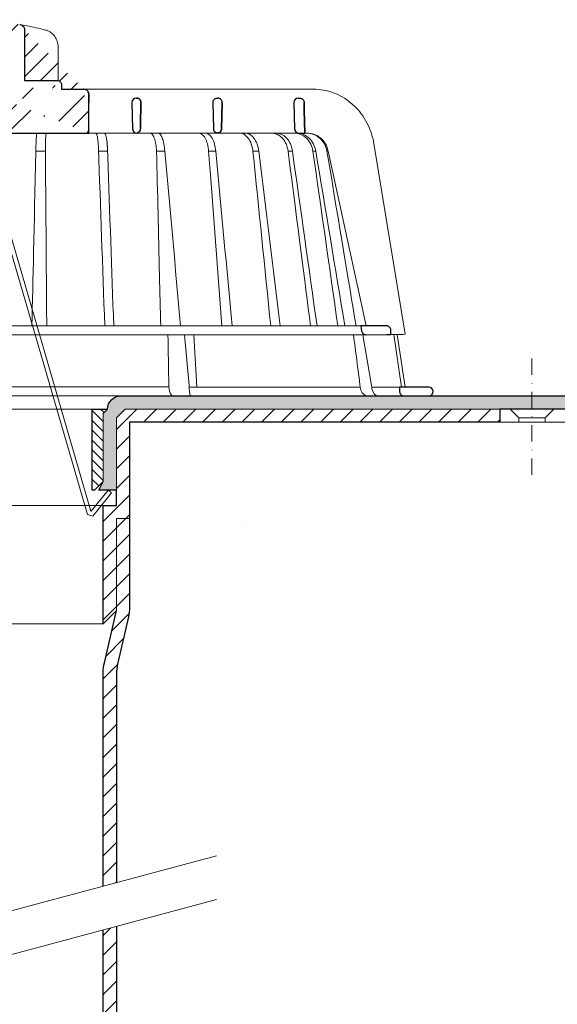
# Model space of a CAD drawing. Units: millimetres. Extents: x -4615 to 6703, y 5802 to 22714.
# Drawn here: x 1259 to 1382, y 11327 to 11552 of the extents above; entities that cross this region are included whole.
import ezdxf

# ---------------------------------------------------------------- set-up
doc = ezdxf.new("R2010")
doc.units = ezdxf.units.MM
doc.linetypes.add('DASHDOT2', pattern=[0.5, 0.25, -0.125, 0, -0.125])
for name, color, linetype, lineweight in [('TOPWET_KOŠ', 241, 'Continuous', 13), ('TOPWET_TENKOU', 142, 'Continuous', 13), ('TOPWET_TLUSTOU', 142, 'Continuous', 30)]:
    doc.layers.add(name, color=color, linetype=linetype, lineweight=lineweight)

# ---------------------------------------------------------------- blocks, each defined once
blk = doc.blocks.new('*U723')
at = {"layer": 'TOPWET_KOŠ', "ltscale": 40}
h = blk.add_hatch(dxfattribs=at)
h.set_pattern_fill('LINE', color=256, angle=45)
h.set_pattern_definition([(45, (-5340.06, -18257.1884), (-2.24506403, 2.24506403), [])])
edge = h.paths.add_edge_path()
edge.add_spline(control_points=[(-16.6, 83.7), (-16.6, 79.8), (-16.6, 75.9), (-16.6, 72), (-19.08, 72), (-21.55, 72), (-24.03, 72), (-24.16, 72), (-24.29, 71.97), (-24.53, 71.87), (-24.64, 71.8), (-24.83, 71.62), (-24.9, 71.51), (-25, 71.26), (-25.03, 71.13), (-25.03, 71)], knot_values=[0, 0, 0, 0, 1, 1, 1, 2, 2, 2, 2.039332, 2.039332, 2.077878, 2.077878, 2.117972, 2.117972, 2.157583, 2.157583, 2.157583, 2.157583], weights=[1, 1, 1, 1, 1, 1, 1, 1, 1, 1, 1, 1, 1, 1, 1, 1], degree=3, periodic=0)
edge.add_spline(control_points=[(16.55, 83.7), (16.55, 79.8), (16.55, 75.9), (16.55, 72), (19.02, 72), (21.5, 72), (23.97, 72), (24.1, 72), (24.23, 71.97), (24.47, 71.87), (24.58, 71.8), (24.77, 71.62), (24.84, 71.51), (24.95, 71.26), (24.97, 71.13), (24.97, 71)], knot_values=[0, 0, 0, 0, 1, 1, 1, 2, 2, 2, 2.039332, 2.039332, 2.077878, 2.077878, 2.117972, 2.117972, 2.157583, 2.157583, 2.157583, 2.157583], weights=[1, 1, 1, 1, 1, 1, 1, 1, 1, 1, 1, 1, 1, 1, 1, 1], degree=3, periodic=0)
edge.add_line((-12.54, 67), (13.55, 67))
edge.add_spline(control_points=[(31.2, 60), (31.2, 64.53), (31.2, 69.06)], knot_values=[3.56207, 3.56207, 3.56207, 4.56207, 4.56207, 4.56207], weights=[1, 1, 1], degree=2, periodic=0)
edge.add_line((13.59, 60), (31.2, 60))
edge.add_line((13.59, 60), (13.55, 67))
edge.add_line((24.97, 71), (24.97, 70))
edge.add_line((24.97, 70), (29.99, 70))
edge.add_spline(control_points=[(31.2, 69.06), (31.19, 69.16), (31.17, 69.26), (31.09, 69.46), (31.02, 69.56), (30.83, 69.75), (30.7, 69.83), (30.38, 69.96), (30.19, 70), (30.01, 70)], knot_values=[-0.1766, -0.1766, -0.1766, -0.1766, -0.142873, -0.142873, -0.104592, -0.104592, -0.056385, -0.056385, -0.000221, -0.000221, -0.000221, -0.000221], degree=3, periodic=0)
edge.add_spline(control_points=[(15.43, 84.77), (15.58, 84.75), (15.74, 84.7), (16.03, 84.55), (16.16, 84.46), (16.36, 84.24), (16.43, 84.13), (16.52, 83.91), (16.55, 83.81), (16.55, 83.7)], knot_values=[-0.167126, -0.167126, -0.167126, -0.167126, -0.119871, -0.119871, -0.071064, -0.071064, -0.032447, -0.032447, 0, 0, 0, 0], degree=3, periodic=0)
edge.add_arc((-0.03, -12), 98, 80.9263, 86.7827)
edge.add_line((-5.53, 85.84), (5.47, 85.84))
edge.add_arc((-0.03, -12), 98, 93.2173, 99.0737)
edge.add_spline(control_points=[(-15.48, 84.77), (-15.64, 84.75), (-15.79, 84.7), (-16.08, 84.55), (-16.22, 84.46), (-16.42, 84.24), (-16.49, 84.13), (-16.58, 83.91), (-16.6, 83.81), (-16.6, 83.7)], knot_values=[-0.167126, -0.167126, -0.167126, -0.167126, -0.119871, -0.119871, -0.071064, -0.071064, -0.032447, -0.032447, 0, 0, 0, 0], degree=3, periodic=0)
edge.add_line((-12.58, 60), (-12.54, 67))
edge.add_line((-31.2, 60), (-12.58, 60))
edge.add_spline(control_points=[(-31.25, 69.06), (-31.23, 64.53), (-31.2, 60)], knot_values=[1.56207, 1.56207, 1.56207, 2.56207, 2.56207, 2.56207], weights=[1, 1, 1], degree=2, periodic=0)
edge.add_line((-30.06, 70), (-25.03, 70))
edge.add_line((-25.03, 70), (-25.03, 71))
edge.add_spline(control_points=[(-30.06, 70), (-31.24, 70), (-31.25, 69.06)], knot_values=[0, 0, 0, 1.56207, 1.56207, 1.56207], weights=[1, 0.710185, 1], degree=2, periodic=0)
at = {"layer": 'TOPWET_KOŠ'}
for p, q in [((24.19, 71.97), (24.19, 79.62)), ((29.99, 70), (82.5, 70)), ((22.25, 60), (22.25, 60)), ((22.25, 60), (22.25, 60)), ((80.97, 60), (31.2, 60)), ((40.27, 60.01), (40.27, 60.01)), ((40.27, 60.01), (40.27, 60.01)), ((79.15, 60), (79.14, 60)), ((80.97, 60), (81.04, 60)), ((81.04, 60), (80.97, 60)), ((96.28, 57.59), (103.42, 14.06)), ((33.44, 55.86), (35.49, 55.86)), ((46.67, 55.86), (46.67, 55.86)), ((46.67, 55.86), (46.67, 55.86)), ((48.55, 55.86), (48.55, 55.86)), ((48.55, 55.86), (48.55, 55.86)), ((60.19, 55.86), (60.19, 55.86)), ((60.19, 55.86), (60.19, 55.86)), ((68.67, 55.86), (68.67, 55.86)), ((70, 55.86), (70, 55.86)), ((77.69, 55.86), (76.68, 55.86)), ((77.69, 55.86), (77.69, 55.86)), ((77.69, 55.86), (77.69, 55.86)), ((77.69, 55.86), (77.69, 55.86)), ((82.37, 55.86), (82.37, 55.86)), ((82.37, 55.86), (82.37, 55.86)), ((83.01, 55.86), (83.01, 55.86)), ((83.01, 55.86), (83.01, 55.86)), ((85.81, 55.86), (85.56, 55.86)), ((94.53, 15.99), (85.81, 55.86)), ((85.81, 55.86), (85.81, 55.86)), ((88.5, 40.17), (88.5, 40.18)), ((89.17, 36.25), (89.17, 36.25)), ((89.17, 36.25), (89.17, 36.25)), ((51.81, 28.33), (51.81, 28.33)), ((73.38, 28.07), (73.38, 28.07)), ((-93.33, 15.97), (93.28, 15.97)), ((94.47, 13.98), (-94.53, 13.98)), ((53.05, 13.98), (54.11, 2.36)), ((55.87, 2.03), (55.17, 13.98)), ((93.75, 13.98), (95.73, 2.36)), ((102.55, 2.03), (100.8, 14.05)), ((101.57, 14.05), (103.38, 2.02)), ((54.14, 2.05), (54.11, 2.36)), ((95.73, 2.36), (95.78, 2.05)), ((95.78, 2.05), (95.73, 2.36)), ((103.15, 0), (-103.15, 0)), ((17.71, 2.03), (17.71, 2.03)), ((17.71, 2.03), (17.71, 2.03)), ((49.52, 1.65), (49.48, 2.06)), ((50.63, 0), (50.44, 0)), ((54.42, 2.03), (54.14, 2.05)), ((54.14, 2.05), (54.14, 1.65)), ((54.4, 0), (54.55, 0)), ((54.55, 0), (54.4, 0)), ((54.42, 2.03), (54.42, 2.03)), ((54.42, 2.03), (54.42, 2.03)), ((78.23, 2.03), (78.23, 2.03)), ((78.23, 2.03), (78.23, 2.03)), ((95.78, 2.05), (95.83, 1.65)), ((97.24, 2.03), (97.24, 2.03)), ((97.25, 2.03), (97.24, 2.03)), ((66.33, -29.1), (66.33, -29.1))]:
    blk.add_line(p, q, dxfattribs=at)
at = {"layer": 'TOPWET_KOŠ', "lineweight": 30}
for p, q in [((28.16, 69.99), (28.16, 69.99)), ((28.16, 69.99), (28.16, 69.99)), ((30.02, 70), (30.06, 70)), ((42, 67.97), (42.23, 67.97)), ((60.5, 67.97), (60.73, 67.97)), ((79, 67.97), (79.38, 67.97)), ((41, 66.94), (41.15, 60.97)), ((59.5, 66.94), (59.65, 60.97)), ((61.65, 66.94), (61.51, 60.97)), ((61.51, 60.97), (61.65, 66.94)), ((78, 66.94), (78.15, 60.97)), ((79.15, 60), (80.5, 60)), ((99.15, 16.02), (93.28, 15.97)), ((93.28, 15.97), (93.48, 14.81)), ((94.47, 13.98), (99.2, 14.02)), ((99.2, 14.02), (100.17, 14.03)), ((100.17, 14.03), (100.16, 15.02)), ((108.79, 1.98), (102.13, 2.03)), ((102.13, 2.03), (102.16, 0.97)), ((103.15, 0), (108.35, 0)), ((108.35, 0), (108.8, 0))]:
    blk.add_line(p, q, dxfattribs=at)
at = {"layer": 'TOPWET_KOŠ', "lineweight": 30, "ltscale": 40}
blk.add_line((13.59, 60), (31.2, 60), dxfattribs=at)
at = {"layer": 'TOPWET_KOŠ', "ltscale": 40}
for p, q in [((19.11, 55.86), (21.29, 55.86)), ((-12.85, 2.05), (49.48, 2.06)), ((102.1, 2.03), (95.78, 2.03))]:
    blk.add_line(p, q, dxfattribs=at)
at = {"layer": 'TOPWET_KOŠ', "lineweight": 30}
blk.add_lwpolyline([(24.97, 71), (24.97, 70), (29.99, 70)], dxfattribs=at)
at = {"layer": 'TOPWET_KOŠ', "ltscale": 40}
blk.add_lwpolyline([(0.5, 67), (4.5, 67), (31.7, -26.27), (31.78, -26.29), (35.59, -21.5), (36.37, -22.12), (32.16, -27.42), (30.9, -27.09), (3.75, 66), (0.5, 66), (-2.74, 66), (-29.89, -27.09), (-31.15, -27.42), (-35.36, -22.12), (-34.58, -21.5), (-30.77, -26.29), (-30.69, -26.27), (-3.49, 67)], close=True, dxfattribs=at)
at = {"layer": 'TOPWET_KOŠ', "lineweight": 30}
for centre, start, end in [((42, 66.97), 90, 180), ((60.5, 66.97), 150.7785, 180), ((79, 66.97), 90, 180), ((42, 66.97), 180, 181.4), ((42.15, 61), 181.4, 270), ((60.65, 61), 181.4, 208.0061), ((79.15, 61), 181.4, 270), ((99.16, 15.02), 0.0133, 90.5), ((108.78, 0.98), 360, 89.5)]:
    blk.add_arc(centre, 1, start, end, dxfattribs=at)
at = {"layer": 'TOPWET_KOŠ', "extrusion": (0, 0, -1)}
blk.add_ellipse((21.09, 82.55), major_axis=(0.247, 0.971), ratio=0.510087, start_param=6.283177, end_param=6.283203, dxfattribs=at)
at = {"layer": 'TOPWET_KOŠ', "lineweight": 30}
for centre, major_axis, ratio, start_param, end_param in [((42.29, 66.97), (0.005, -0.97), 0.836333, 1.541793, 1.566996), ((42.23, 66.97), (-0.01, 1), 0.864031, 4.680101, 4.704495), ((60.64, 61), (-0.593, 0.803), 0.997279, 1.422839, 2.469526)]:
    blk.add_ellipse(centre, major_axis=major_axis, ratio=ratio, start_param=start_param, end_param=end_param, dxfattribs=at)
at = {"layer": 'TOPWET_KOŠ'}
for centre, major_axis, ratio, start_param, end_param in [((-0.02, 60), (60.63, 0), 0.00001, 1.194973, 1.195127), ((-0.03, 60), (80.99, 0), 0.00001, 6.059682, 6.164516), ((-0.08, 55.86), (86.35, 0), 0.00001, 0.972694, 0.998711), ((-0.03, 55.86), (-86.27, 0), 0.00001, 2.317365, 2.343407), ((-0.03, 55.86), (-86.27, 0), 0.00001, 2.491897, 2.51794), ((-0.03, 55.86), (86.27, 0), 0.00001, 5.98256, 6.008596), ((50.41, 2), (-0.04, 2), 0.456198, 1.735614, 3.131875), ((54.44, 2), (-0.03, -2), 0.144956, 4.889422, 6.285682), ((-0.03, 2.03), (-102.16, 0), 0.00001, 3.563398, 4.150246), ((95.05, 2), (0.14, -2), 0.930455, 4.820881, 6.217142), ((97.32, 2), (0.04, 2), 0.755511, 1.762064, 3.158324), ((0.14, 2.03), (101.98, 0), 0.00001, 6.26082, 6.260825)]:
    blk.add_ellipse(centre, major_axis=major_axis, ratio=ratio, start_param=start_param, end_param=end_param, dxfattribs=at)
at = {"layer": 'TOPWET_KOŠ', "lineweight": 30}
for points, knots in [([(15.43, 84.77), (15.58, 84.75), (15.74, 84.7), (16.03, 84.55), (16.16, 84.46), (16.36, 84.24), (16.43, 84.13), (16.52, 83.91), (16.55, 83.81), (16.55, 83.7)], [-0.1671257, -0.1671257, -0.1671257, -0.1671257, -0.1198712, -0.1198712, -0.0710638, -0.0710638, -0.0324467, -0.0324467, 0, 0, 0, 0]), ([(16.55, 83.7), (16.55, 79.8), (16.55, 75.9), (16.55, 72), (19.02, 72), (21.5, 72), (23.97, 72), (24.1, 72), (24.23, 71.97), (24.47, 71.87), (24.58, 71.8), (24.77, 71.62), (24.84, 71.51), (24.95, 71.26), (24.97, 71.13), (24.97, 71)], [0, 0, 0, 0, 1, 1, 1, 2, 2, 2, 2.039332, 2.039332, 2.077878, 2.077878, 2.117972, 2.117972, 2.157583, 2.157583, 2.157583, 2.157583]), ([(31.2, 69.06), (31.19, 69.16), (31.17, 69.26), (31.09, 69.46), (31.02, 69.56), (30.83, 69.75), (30.7, 69.83), (30.38, 69.96), (30.19, 70), (30.01, 70)], [-0.1765997, -0.1765997, -0.1765997, -0.1765997, -0.1428733, -0.1428733, -0.1045916, -0.1045916, -0.0563847, -0.0563847, -0.0002206, -0.0002206, -0.0002206, -0.0002206]), ([(30.02, 70), (30.02, 70), (30.01, 70), (30.01, 70), (30.01, 70), (30.01, 70), (30.01, 70)], [-386.15378274, -386.15378274, -386.15378274, -386.15378274, -386.13582338, -386.13582338, -386.13582338, -386.13510045, -386.13510045, -386.13510045, -386.13510045]), ([(42.23, 67.97), (42.34, 67.97), (42.44, 67.95), (42.55, 67.9), (42.63, 67.87), (42.71, 67.81), (42.79, 67.74), (42.8, 67.73), (42.81, 67.72), (42.82, 67.7), (42.89, 67.63), (42.95, 67.54), (43, 67.44), (43.01, 67.42), (43.02, 67.4), (43.02, 67.38), (43.08, 67.25), (43.1, 67.1), (43.1, 66.97)], [-1.769751, -1.769751, -1.769751, -1.769751, -1.320356, -1.320356, -1.320356, -0.955655, -0.955655, -0.955655, -0.897749, -0.897749, -0.897749, -0.540215, -0.540215, -0.540215, -0.477763, -0.477763, -0.477763, -0.024825, -0.024825, -0.024825, -0.024825]), ([(43.1, 66.97), (43.1, 67.03), (43.09, 67.09), (43.09, 67.15), (43.07, 67.22), (43.06, 67.28), (43.04, 67.34), (43.02, 67.41), (42.99, 67.46), (42.96, 67.52), (42.93, 67.57), (42.89, 67.62), (42.86, 67.67), (42.81, 67.72), (42.77, 67.76), (42.72, 67.8), (42.67, 67.84), (42.62, 67.87), (42.57, 67.89), (42.46, 67.94), (42.35, 67.97), (42.23, 67.97)], [0.024825, 0.024825, 0.024825, 0.024825, 0.209826, 0.209826, 0.209826, 0.419566, 0.419566, 0.419566, 0.628818, 0.628818, 0.628818, 0.837964, 0.837964, 0.837964, 1.071078, 1.071078, 1.071078, 1.304135, 1.304135, 1.304135, 1.769751, 1.769751, 1.769751, 1.769751]), ([(59.63, 67.46), (59.68, 67.54), (59.74, 67.62), (59.81, 67.69), (59.9, 67.78), (60.02, 67.85), (60.13, 67.9), (60.24, 67.94), (60.35, 67.96), (60.46, 67.97), (60.47, 67.97), (60.48, 67.97), (60.5, 67.97)], [-1.126547, -1.126547, -1.126547, -1.126547, -0.82996, -0.82996, -0.82996, -0.429003, -0.429003, -0.429003, -0.052763, -0.052763, -0.052763, 0, 0, 0, 0]), ([(61.65, 66.97), (61.65, 67.1), (61.63, 67.23), (61.58, 67.37), (61.53, 67.49), (61.45, 67.6), (61.37, 67.69), (61.28, 67.78), (61.18, 67.85), (61.07, 67.9), (60.97, 67.94), (60.87, 67.96), (60.77, 67.97), (60.76, 67.97), (60.74, 67.97), (60.73, 67.97)], [-1.677218, -1.677218, -1.677218, -1.677218, -1.242143, -1.242143, -1.242143, -0.839082, -0.839082, -0.839082, -0.434066, -0.434066, -0.434066, -0.054956, -0.054956, -0.054956, 0, 0, 0, 0]), ([(79.38, 67.97), (79.48, 67.97), (79.59, 67.95), (79.7, 67.91), (79.71, 67.91), (79.72, 67.9), (79.73, 67.9), (79.84, 67.85), (79.95, 67.78), (80.04, 67.69), (80.16, 67.57), (80.25, 67.42), (80.29, 67.27), (80.32, 67.18), (80.34, 67.09), (80.34, 66.99)], [0, 0, 0, 0, 0.373082, 0.373082, 0.373082, 0.409975, 0.409975, 0.409975, 0.791583, 0.791583, 0.791583, 1.304227, 1.304227, 1.304227, 1.613509, 1.613509, 1.613509, 1.613509]), ([(42.98, 60.97), (42.98, 60.84), (42.96, 60.71), (42.91, 60.59), (42.87, 60.47), (42.8, 60.36), (42.71, 60.27), (42.64, 60.19), (42.56, 60.13), (42.48, 60.09), (42.47, 60.08), (42.46, 60.08), (42.45, 60.07), (42.35, 60.03), (42.25, 60), (42.15, 60)], [-1.721996, -1.721996, -1.721996, -1.721996, -1.294889, -1.294889, -1.294889, -0.86492, -0.86492, -0.86492, -0.504324, -0.504324, -0.504324, -0.465736, -0.465736, -0.465736, -0.044473, -0.044473, -0.044473, -0.044473]), ([(42.15, 60), (42.19, 60), (42.23, 60.01), (42.27, 60.01), (42.32, 60.03), (42.37, 60.04), (42.42, 60.06), (42.52, 60.1), (42.61, 60.17), (42.7, 60.25), (42.74, 60.29), (42.78, 60.34), (42.81, 60.4), (42.85, 60.45), (42.88, 60.51), (42.9, 60.57), (42.93, 60.63), (42.95, 60.7), (42.96, 60.76), (42.98, 60.83), (42.98, 60.9), (42.98, 60.97)], [0.044473, 0.044473, 0.044473, 0.044473, 0.213474, 0.213474, 0.213474, 0.426955, 0.426955, 0.426955, 0.854171, 0.854171, 0.854171, 1.070721, 1.070721, 1.070721, 1.287382, 1.287382, 1.287382, 1.504628, 1.504628, 1.504628, 1.721996, 1.721996, 1.721996, 1.721996]), ([(60.62, 60), (60.7, 60), (60.8, 60.02), (60.89, 60.05), (60.9, 60.06), (60.91, 60.06), (60.92, 60.07), (61.03, 60.11), (61.13, 60.18), (61.22, 60.27), (61.33, 60.39), (61.41, 60.53), (61.46, 60.68), (61.49, 60.78), (61.51, 60.88), (61.51, 60.97)], [-1.61277, -1.61277, -1.61277, -1.61277, -1.271523, -1.271523, -1.271523, -1.230864, -1.230864, -1.230864, -0.839608, -0.839608, -0.839608, -0.321605, -0.321605, -0.321605, 0, 0, 0, 0]), ([(61.51, 60.97), (61.5, 60.84), (61.48, 60.71), (61.43, 60.59), (61.38, 60.48), (61.31, 60.37), (61.23, 60.28), (61.14, 60.19), (61.04, 60.12), (60.93, 60.07), (60.87, 60.05), (60.82, 60.03), (60.76, 60.02), (60.71, 60.01), (60.66, 60), (60.62, 60)], [0, 0, 0, 0, 0.40203, 0.40203, 0.40203, 0.803336, 0.803336, 0.803336, 1.227004, 1.227004, 1.227004, 1.438425, 1.438425, 1.438425, 1.61505, 1.61505, 1.61505, 1.61505]), ([(60.61, 60), (60.49, 60), (60.37, 60.03), (60.26, 60.08), (60.15, 60.13), (60.04, 60.19), (59.95, 60.28), (59.87, 60.35), (59.81, 60.44), (59.76, 60.53)], [-1.596782, -1.596782, -1.596782, -1.596782, -1.187078, -1.187078, -1.187078, -0.801843, -0.801843, -0.801843, -0.490374, -0.490374, -0.490374, -0.490374]), ([(93.48, 14.81), (93.5, 14.71), (93.53, 14.62), (93.62, 14.43), (93.69, 14.35), (93.86, 14.18), (93.97, 14.11), (94.21, 14.01), (94.34, 13.98), (94.47, 13.98)], [-0.1409141, -0.1409141, -0.1409141, -0.1409141, -0.1111254, -0.1111254, -0.0794064, -0.0794064, -0.03965, -0.03965, -0.0000523, -0.0000523, -0.0000523, -0.0000523]), ([(102.16, 0.97), (102.16, 0.85), (102.18, 0.73), (102.28, 0.5), (102.35, 0.39), (102.54, 0.2), (102.65, 0.13), (102.89, 0.03), (103.02, 0), (103.15, 0)], [-0.1549429, -0.1549429, -0.1549429, -0.1549429, -0.1181571, -0.1181571, -0.0796581, -0.0796581, -0.0396185, -0.0396185, -0.0000062, -0.0000062, -0.0000062, -0.0000062]), ([(108.8, 0), (108.93, 0), (109.06, 0.03), (109.29, 0.12), (109.4, 0.19), (109.58, 0.37), (109.65, 0.48), (109.75, 0.72), (109.78, 0.85), (109.78, 0.98)], [-0.1536803, -0.1536803, -0.1536803, -0.1536803, -0.1153371, -0.1153371, -0.0777418, -0.0777418, -0.0386363, -0.0386363, 0, 0, 0, 0])]:
    blk.add_open_spline(points, degree=3, knots=knots, dxfattribs=at)
at = {"layer": 'TOPWET_KOŠ'}
for points in [[(17.07, 84.48), (16.46, 84.6), (15.91, 84.7), (15.43, 84.77)], [(21.34, 83.52), (19.84, 83.9), (18.41, 84.22), (17.07, 84.48)], [(22.98, 70), (22.97, 70), (22.96, 70), (22.94, 70)], [(21.29, 60), (21.29, 60), (21.29, 60), (21.29, 60)], [(21.29, 60), (21.29, 60), (21.29, 60), (21.29, 60)], [(18.21, 15.97), (18.46, 26.82), (18.7, 37.67), (19.11, 55.86)], [(52.16, 15.97), (50.95, 29.27), (49.75, 42.57), (48.55, 55.86)], [(58.56, 55.86), (58.75, 53.42), (58.94, 50.97), (59.13, 48.52)], [(63.92, 15.97), (62.68, 29.27), (61.44, 42.56), (60.19, 55.86)], [(68.67, 55.86), (70.03, 42.57), (71.38, 29.27), (72.72, 15.97)], [(70, 55.86), (71.62, 42.57), (73.23, 29.27), (74.85, 15.97)], [(76.68, 55.86), (79.05, 37.67), (80.44, 26.82), (81.84, 15.97)], [(77.69, 55.86), (79.56, 42.56), (81.43, 29.27), (83.3, 15.97)], [(88.03, 15.97), (86.16, 29.28), (84.28, 42.57), (82.37, 55.86)], [(85.56, 55.86), (88.6, 37.67), (90.41, 26.82), (92.21, 15.97)], [(85.81, 55.86), (85.81, 55.86), (85.81, 55.86), (85.81, 55.86)], [(85.81, 55.86), (85.81, 55.86), (85.81, 55.86), (85.81, 55.86)], [(59.13, 48.52), (59.95, 37.67), (60.77, 26.82), (61.59, 15.97)], [(61.59, 15.97), (60.77, 26.82), (59.95, 37.67), (59.13, 48.52)], [(98.25, 16.02), (98.24, 16.02), (98.24, 16.02), (98.24, 16.02)], [(49.28, 13.98), (49.34, 10.2), (49.41, 6.36), (49.48, 2.06)], [(93.22, 1.65), (92.61, 6.36), (92.11, 10.2), (91.62, 13.98)], [(100.17, 14.03), (103.34, 14.06), (103.38, 14.06), (103.42, 14.06)], [(103, 0.01), (102.99, 0.01), (102.99, 0.01), (102.99, 0.01)]]:
    blk.add_open_spline(points, degree=3, dxfattribs=at)
for points, knots in [([(24.19, 79.62), (24.19, 80.05), (24.13, 80.48), (23.88, 81.29), (23.69, 81.67), (23.23, 82.35), (22.94, 82.65), (22.3, 83.14), (21.94, 83.33), (21.49, 83.48), (21.42, 83.5), (21.34, 83.52)], [0, 0, 0, 0, 0.1280939, 0.1280939, 0.2545758, 0.2545758, 0.3819113, 0.3819113, 0.5099679, 0.5099679, 0.5346768, 0.5346768, 0.5346768, 0.5346768]), ([(82.5, 70), (84.01, 70), (85.54, 69.73), (88.4, 68.69), (89.76, 67.91), (92.17, 65.95), (93.23, 64.74), (94.94, 62.05), (95.59, 60.52), (96.11, 58.5), (96.21, 58.05), (96.28, 57.59)], [0, 0, 0, 0, 0.48525, 0.48525, 0.967752, 0.967752, 1.452393, 1.452393, 1.941807, 1.941807, 2.081231, 2.081231, 2.081231, 2.081231]), ([(19.37, 60), (19.34, 60), (19.32, 59.91), (19.29, 59.71), (19.26, 59.52), (19.24, 59.23), (19.21, 58.85), (19.19, 58.48), (19.17, 58.02), (19.15, 57.52), (19.14, 57.35), (19.14, 57.18), (19.13, 57), (19.13, 56.99), (19.13, 56.98), (19.13, 56.97), (19.12, 56.6), (19.11, 56.23), (19.11, 55.86)], [-7.265105, -7.265105, -7.265105, -7.265105, -5.41589, -5.41589, -5.41589, -3.646355, -3.646355, -3.646355, -1.879378, -1.879378, -1.879378, -1.275302, -1.275302, -1.275302, -1.23662, -1.23662, -1.23662, 0.014729, 0.014729, 0.014729, 0.014729]), ([(21.29, 55.86), (21.29, 56.23), (21.29, 56.6), (21.3, 56.97), (21.3, 56.98), (21.3, 56.99), (21.3, 57), (21.3, 57.06), (21.3, 57.13), (21.3, 57.19), (21.3, 57.41), (21.31, 57.63), (21.31, 57.83), (21.32, 58.05), (21.32, 58.26), (21.33, 58.45), (21.35, 58.9), (21.37, 59.26), (21.39, 59.52), (21.42, 59.85), (21.45, 60), (21.48, 60)], [-0.013509, -0.013509, -0.013509, -0.013509, 1.237625, 1.237625, 1.237625, 1.274394, 1.274394, 1.274394, 1.494399, 1.494399, 1.494399, 2.250997, 2.250997, 2.250997, 3.053431, 3.053431, 3.053431, 4.901647, 4.901647, 4.901647, 7.285193, 7.285193, 7.285193, 7.285193]), ([(32.8, 60), (32.87, 60), (32.95, 59.9), (33.02, 59.7), (33.09, 59.51), (33.16, 59.22), (33.22, 58.85), (33.28, 58.47), (33.33, 58.02), (33.36, 57.52), (33.38, 57.2), (33.4, 56.87), (33.41, 56.54), (33.41, 56.53), (33.41, 56.52), (33.41, 56.51), (33.89, 43), (34.36, 29.49), (34.84, 15.97)], [0.028524, 0.028524, 0.028524, 0.028524, 1.899262, 1.899262, 1.899262, 3.689557, 3.689557, 3.689557, 5.463744, 5.463744, 5.463744, 6.592653, 6.592653, 6.592653, 6.619311, 6.619311, 6.619311, 52.374565, 52.374565, 52.374565, 52.374565]), ([(34.78, 60), (34.86, 60), (34.94, 59.9), (35.01, 59.71), (35.09, 59.52), (35.16, 59.23), (35.22, 58.86), (35.36, 58.12), (35.45, 57.06), (35.49, 55.86)], [-7.351328, -7.351328, -7.351328, -7.351328, -5.5421, -5.5421, -5.5421, -3.70917, -3.70917, -3.70917, -0.000006, -0.000006, -0.000006, -0.000006]), ([(35.49, 55.86), (35.47, 56.42), (35.44, 56.99), (35.39, 57.52), (35.35, 58.02), (35.29, 58.48), (35.23, 58.85), (35.16, 59.23), (35.09, 59.52), (35.01, 59.71), (34.94, 59.91), (34.86, 60), (34.78, 60)], [0.000006, 0.000006, 0.000006, 0.000006, 1.894362, 1.894362, 1.894362, 3.673426, 3.673426, 3.673426, 5.469703, 5.469703, 5.469703, 7.345457, 7.345457, 7.345457, 7.345457]), ([(45.17, 60), (45.34, 60), (45.52, 59.9), (45.69, 59.71), (45.85, 59.52), (46.01, 59.23), (46.15, 58.85), (46.22, 58.67), (46.28, 58.46), (46.34, 58.24), (46.4, 58.01), (46.45, 57.77), (46.5, 57.52), (46.59, 56.99), (46.65, 56.42), (46.67, 55.86)], [-7.265113, -7.265113, -7.265113, -7.265113, -5.416074, -5.416074, -5.416074, -3.646449, -3.646449, -3.646449, -2.76974, -2.76974, -2.76974, -1.880595, -1.880595, -1.880595, 0, 0, 0, 0]), ([(46.97, 60), (47.15, 60), (47.32, 59.9), (47.49, 59.71), (47.67, 59.52), (47.83, 59.23), (47.97, 58.86), (48.12, 58.49), (48.24, 58.04), (48.34, 57.53), (48.44, 57.02), (48.51, 56.45), (48.55, 55.86)], [378.045438, 378.045438, 378.045438, 378.045438, 379.845117, 379.845117, 379.845117, 381.670349, 381.670349, 381.670349, 383.501801, 383.501801, 383.501801, 385.334406, 385.334406, 385.334406, 385.334406]), ([(56.23, 60), (56.49, 60), (56.77, 59.9), (57.03, 59.7), (57.29, 59.51), (57.53, 59.22), (57.75, 58.84), (57.96, 58.47), (58.14, 58.01), (58.28, 57.52), (58.42, 56.99), (58.52, 56.42), (58.56, 55.86)], [0.028517, 0.028517, 0.028517, 0.028517, 1.899227, 1.899227, 1.899227, 3.689514, 3.689514, 3.689514, 5.463728, 5.463728, 5.463728, 7.352556, 7.352556, 7.352556, 7.352556]), ([(60.19, 55.86), (60.09, 56.96), (59.8, 58.04), (59.34, 58.83), (58.89, 59.61), (58.31, 59.99), (57.79, 60)], [-101.777828, -101.777828, -101.777828, -101.777828, -98.090384, -98.090384, -98.090384, -94.431956, -94.431956, -94.431956, -94.431956]), ([(68.67, 55.86), (68.61, 56.42), (68.48, 56.99), (68.29, 57.53), (68.12, 57.99), (67.89, 58.45), (67.58, 58.86), (67.33, 59.18), (67.02, 59.49), (66.64, 59.71), (66.33, 59.88), (65.99, 59.99), (65.62, 60)], [-7.293434, -7.293434, -7.293434, -7.293434, -4.979296, -4.979296, -4.979296, -2.979046, -2.979046, -2.979046, -1.362681, -1.362681, -1.362681, -0.061052, -0.061052, -0.061052, -0.061052]), ([(66.89, 60), (67.26, 59.99), (67.6, 59.88), (67.91, 59.71), (68.29, 59.5), (68.61, 59.19), (68.87, 58.86), (69.19, 58.46), (69.43, 58), (69.6, 57.53), (69.81, 56.99), (69.94, 56.43), (70, 55.86)], [-7.249505, -7.249505, -7.249505, -7.249505, -5.933214, -5.933214, -5.933214, -4.308746, -4.308746, -4.308746, -2.309247, -2.309247, -2.309247, 0, 0, 0, 0]), ([(76.68, 55.86), (76.53, 57.04), (76.07, 58.08), (75.39, 58.83), (75.31, 58.92), (75.22, 59.01), (75.13, 59.09), (74.81, 59.38), (74.45, 59.61), (74.08, 59.77), (73.72, 59.91), (73.35, 59.99), (72.97, 60)], [-7.344596, -7.344596, -7.344596, -7.344596, -3.682444, -3.682444, -3.682444, -3.240749, -3.240749, -3.240749, -1.620185, -1.620185, -1.620185, -0.06721, -0.06721, -0.06721, -0.06721]), ([(73.91, 60), (74.34, 59.99), (74.77, 59.89), (75.18, 59.7), (75.61, 59.5), (76, 59.21), (76.36, 58.83), (77.04, 58.08), (77.52, 57.04), (77.69, 55.86)], [-7.308335, -7.308335, -7.308335, -7.308335, -5.517967, -5.517967, -5.517967, -3.663679, -3.663679, -3.663679, -0.00001, -0.00001, -0.00001, -0.00001]), ([(78.09, 60), (79.02, 59.99), (80.07, 59.61), (80.89, 58.82), (81.71, 58.03), (82.21, 56.96), (82.37, 55.86)], [-495.316104, -495.316104, -495.316104, -495.316104, -491.643161, -491.643161, -491.643161, -487.941139, -487.941139, -487.941139, -487.941139]), ([(83.01, 55.86), (82.84, 56.96), (82.33, 58.04), (81.49, 58.83), (80.99, 59.31), (80.4, 59.64), (79.8, 59.83), (79.42, 59.94), (79.04, 60), (78.67, 60)], [-485.790935, -485.790935, -485.790935, -485.790935, -482.10341, -482.10341, -482.10341, -479.877811, -479.877811, -479.877811, -478.444777, -478.444777, -478.444777, -478.444777]), ([(85.56, 55.86), (85.36, 57.04), (84.77, 58.08), (83.92, 58.83), (83.49, 59.21), (82.99, 59.5), (82.47, 59.7), (81.94, 59.9), (81.39, 60), (80.83, 60)], [-7.350196, -7.350196, -7.350196, -7.350196, -3.688044, -3.688044, -3.688044, -1.843678, -1.843678, -1.843678, 0, 0, 0, 0]), ([(81.04, 60), (81.6, 60), (82.16, 59.9), (82.69, 59.7), (83.22, 59.5), (83.72, 59.21), (84.16, 58.83), (85.01, 58.08), (85.61, 57.04), (85.81, 55.86)], [-7.371328, -7.371328, -7.371328, -7.371328, -5.517949, -5.517949, -5.517949, -3.663671, -3.663671, -3.663671, -0.000013, -0.000013, -0.000013, -0.000013]), ([(21.6, 15.97), (21.57, 19.66), (21.54, 23.35), (21.52, 27.04), (21.52, 27.04), (21.52, 27.04), (21.52, 27.04), (21.44, 36.65), (21.37, 46.26), (21.29, 55.86)], [-41.138464, -41.138464, -41.138464, -41.138464, -29.722443, -29.722443, -29.722443, -29.722438, -29.722438, -29.722438, -0.002841, -0.002841, -0.002841, -0.002841]), ([(36.89, 15.97), (36.44, 28.86), (35.98, 41.76), (35.53, 54.65), (35.53, 54.65), (35.53, 54.65), (35.53, 54.65), (35.52, 55.05), (35.5, 55.45), (35.49, 55.86)], [-41.144329, -41.144329, -41.144329, -41.144329, -1.245629, -1.245629, -1.245629, -1.245622, -1.245622, -1.245622, 0, 0, 0, 0]), ([(46.67, 55.86), (46.9, 46.44), (47.12, 37.01), (47.34, 27.58), (47.43, 23.71), (47.52, 19.84), (47.61, 15.97)], [133.674799, 133.674799, 133.674799, 133.674799, 162.919281, 162.919281, 162.919281, 174.919709, 174.919709, 174.919709, 174.919709]), ([(83.01, 55.86), (83.01, 55.86), (83.01, 55.86), (83.01, 55.86), (85.23, 42.57), (87.45, 29.27), (89.66, 15.97)], [-41.525974, -41.525974, -41.525974, -41.525974, -41.525965, -41.525965, -41.525965, -0.411084, -0.411084, -0.411084, -0.411084])]:
    blk.add_open_spline(points, degree=3, knots=knots, dxfattribs=at)
at = {"layer": 'TOPWET_KOŠ', "lineweight": 30}
for points, degree in [([(30.01, 70), (30, 70), (30, 70), (29.99, 70)], 3), ([(30.01, 70), (30.01, 70), (30.02, 70), (30.02, 70)], 3), ([(30.02, 70), (30.03, 70), (30.04, 70), (30.03, 70)], 3), ([(31.2, 60), (31.2, 64.53), (31.2, 69.06)], 2), ([(31.2, 69.06), (31.21, 68.02), (31.22, 66.97)], 2), ([(43.1, 66.94), (43.06, 64.95), (43.02, 62.96), (42.98, 60.97)], 3), ([(42.98, 60.97), (43.02, 62.96), (43.06, 64.95), (43.1, 66.94)], 3), ([(80.34, 66.99), (80.39, 64.66), (80.44, 62.33), (80.5, 60)], 3), ([(80.5, 60), (80.44, 62.33), (80.39, 64.66), (80.34, 66.99)], 3)]:
    blk.add_open_spline(points, degree=degree, dxfattribs=at)

msp = doc.modelspace()

# ---------------------------------------------------------------- hatches: boundary and pattern name
at = {"layer": 'TOPWET_TENKOU', "linetype": 'Continuous', "ltscale": 40}
h = msp.add_hatch(dxfattribs=at)
h.set_pattern_fill('DOTS', color=256, scale=0.5, angle=60, style=0)
h.set_pattern_definition([(120, (-12065.5389, 50117.7128), (0.488970164, 0.740578832), [0, -0.79375])])
edge = h.paths.add_edge_path()
edge.add_line((1281.88836, 11465.96592), (1483.38836, 11465.96592))
edge.add_line((1483.38836, 11465.96592), (1483.38836, 11462.96592))
edge.add_line((1483.38836, 11462.96592), (1282.88836, 11462.96592))
edge.add_line((1282.88836, 11462.96592), (1280.88836, 11460.96592))
edge.add_line((1280.88836, 11460.96592), (1280.88836, 11444.46592))
edge.add_line((1280.88836, 11444.46592), (1276.88836, 11444.46592))
edge.add_line((1276.88836, 11444.46592), (1277.88836, 11446.46592))
edge.add_line((1277.88836, 11446.46592), (1277.88836, 11461.96592))
edge.add_line((1277.88836, 11461.96592), (1278.88836, 11462.96592))
edge.add_arc((1281.88836, 11462.96592), 3, 90, 180, ccw=False)
h = msp.add_hatch(dxfattribs=at)
h.set_pattern_fill('LINE', color=256, scale=0.5, angle=315, style=0)
h.set_pattern_definition([(315, (15374.8156, 50117.7128), (1.122532015, 1.122532015), [])])
h.paths.add_polyline_path([(1208.88836, 11461.96592), (1207.88836, 11462.96592), (1211.38836, 11462.96592), (1211.38836, 11444.46592), (1210.88836, 11444.46592), (1209.88836, 11445.46592), (1208.88836, 11446.46592)])
h.paths.add_polyline_path([(1277.88836, 11461.96592), (1278.88836, 11462.96592), (1275.38836, 11462.96592), (1275.38836, 11444.46592), (1275.88836, 11444.46592), (1276.88836, 11445.46592), (1277.88836, 11446.46592)])
h = msp.add_hatch(dxfattribs=at)
h.set_pattern_fill('LINE', color=256, angle=45, style=0)
h.set_pattern_definition([(45, (15374.8156, 50117.7128), (-2.24506403, 2.24506403), [])])
h.paths.add_polyline_path([(1368.38836, 11459.96604), (1368.38836, 11462.96592), (1282.88836, 11462.96592), (1280.88836, 11460.96592), (1280.88836, 11440.96598), (1277.88836, 11440.96598), (1277.88836, 11413.96598), (1280.88836, 11416.96598), (1280.88836, 11437.96598), (1283.88836, 11437.96598), (1283.88836, 11459.96598)])
edge = h.paths.add_edge_path()
edge.add_line((1277.88836, 11354.05662), (1280.88836, 11354.86047))
edge.add_line((1280.88836, 11354.86047), (1280.88836, 11402.48544))
edge.add_arc((1290.88836, 11402.48544), 10, 167.0053832, 180, ccw=False)
edge.add_line((1281.14445, 11404.73403), (1283.63228, 11415.5146))
edge.add_arc((1273.88836, 11417.7632), 10, 347.0053832, 360)
edge.add_line((1283.88836, 11417.7632), (1283.88836, 11437.96598))
edge.add_line((1283.88836, 11437.96598), (1280.88836, 11437.96598))
edge.add_line((1280.88836, 11437.96598), (1280.88836, 11416.96598))
edge.add_line((1280.88836, 11416.96598), (1278.14445, 11405.0757))
edge.add_arc((1287.88836, 11402.8271), 10, 167.0053832, 180)
edge.add_line((1277.88836, 11402.8271), (1277.88836, 11354.05662))
h = msp.add_hatch(dxfattribs=at)
h.set_pattern_fill('LINE', color=256, angle=45, style=0)
h.set_pattern_definition([(45, (20421.0296, 31909.338), (-2.24506403, 2.24506403), [])])
h.paths.add_polyline_path([(1280.88851, 11344.86051), (1277.88851, 11344.05666), (1277.88851, 11253.81238), (1280.88851, 11253.81238)])

# ---------------------------------------------------------------- linework, layer by layer
at = {"layer": 'TOPWET_TENKOU', "ltscale": 40}
msp.add_line((1204.88836, 11465.96597), (1281.88836, 11465.96597), dxfattribs=at)
at = {"layer": 'TOPWET_TENKOU', "linetype": 'DASHDOT2', "ltscale": 15}
msp.add_lwpolyline([(1375.75233, 11447.96592), (1375.75233, 11474.96592)], dxfattribs=at)
at = {"layer": 'TOPWET_TENKOU', "ltscale": 40}
msp.add_lwpolyline([(1281.88836, 11465.96592), (1483.38836, 11465.96592), (1483.38836, 11462.96592), (1282.88836, 11462.96592), (1280.88836, 11460.96592), (1280.88836, 11444.46592), (1276.88836, 11444.46592), (1277.88836, 11446.46592), (1277.88836, 11461.96592), (1278.88836, 11462.96592), (1278.88836, 11462.96592, -0.414213562), (1281.88836, 11465.96592)], format="xyb", close=True, dxfattribs=at)
for points in [[(1211.38836, 11462.96592), (1275.38836, 11462.96592)], [(1380.75233, 11462.96592), (1370.74583, 11462.96592)], [(1208.88836, 11440.96598), (1277.88836, 11440.96598)], [(1208.88836, 11413.96598), (1277.88836, 11413.96598)], [(1183.01803, 11328.63619), (1303.75876, 11360.98857)], [(1183.01803, 11318.63619), (1303.75876, 11350.98857)], [(1277.88851, 11344.05666), (1277.88851, 11253.81238), (1280.88851, 11253.81238), (1280.88851, 11344.86051)]]:
    msp.add_lwpolyline(points, dxfattribs=at)
at = {"layer": 'TOPWET_TENKOU'}
msp.add_lwpolyline([(1277.88836, 11461.96592), (1278.88836, 11462.96592), (1275.38836, 11462.96592), (1275.38836, 11444.46592), (1275.88836, 11444.46592), (1276.88836, 11445.46592), (1277.88836, 11446.46592), (1277.88836, 11461.96592)], close=True, dxfattribs=at)
at = {"layer": 'TOPWET_TENKOU', "ltscale": 40}
for points in [[(1282.88836, 11462.96592), (1370.74583, 11462.96592), (1372.75253, 11460.96592), (1372.75253, 11459.96604), (1283.88836, 11459.96598), (1283.88836, 11437.96598), (1280.88836, 11437.96598), (1280.88836, 11416.96598), (1277.88836, 11413.96598), (1277.88836, 11440.96598), (1280.88836, 11440.96598), (1280.88836, 11460.96592)], [(1383.75233, 11459.96592), (1378.75233, 11459.96592), (1378.75233, 11460.96592), (1380.75233, 11462.96592), (1383.75233, 11462.96592), (1383.75233, 11459.96592)]]:
    msp.add_lwpolyline(points, close=True, dxfattribs=at)
at = {"layer": 'TOPWET_TENKOU', "linetype": 'Continuous', "ltscale": 40}
for points in [[(1378.75233, 11460.96592), (1372.75233, 11460.96592)], [(1378.75233, 11459.96592), (1372.75233, 11459.96592)]]:
    msp.add_lwpolyline(points, dxfattribs=at)
at = {"layer": 'TOPWET_TENKOU', "ltscale": 40}
msp.add_lwpolyline([(1280.88836, 11354.86047), (1280.88836, 11402.48544, -0.056760551), (1281.14445, 11404.73403), (1283.63228, 11415.5146, 0.056760551), (1283.88836, 11417.7632), (1283.88836, 11437.96598), (1280.88836, 11437.96598), (1280.88836, 11416.96598), (1278.14445, 11405.0757, 0.056760551), (1277.88836, 11402.8271), (1277.88836, 11354.05662)], format="xyb", dxfattribs=at)
at = {"layer": 'TOPWET_TLUSTOU', "ltscale": 40}
for points in [[(1277.88836, 11354.05662), (1277.88836, 11402.8271, -0.056760551), (1278.14445, 11405.0757), (1280.88836, 11416.96598), (1277.88836, 11413.96598), (1277.88836, 11440.96598), (1280.88836, 11440.96598), (1280.88836, 11444.46592), (1276.88836, 11444.46592), (1277.88836, 11446.46592), (1276.88836, 11445.46592), (1275.88836, 11444.46592), (1275.38836, 11444.46592), (1275.38836, 11462.96592), (1278.88836, 11462.96592, -0.414213562), (1281.88836, 11465.96592), (1483.38836, 11465.96592), (1483.38836, 11462.96592), (1368.38836, 11462.96592), (1368.38836, 11459.96592)], [(1368.38836, 11459.96604), (1283.88836, 11459.96598), (1283.88836, 11437.96598), (1283.88836, 11417.7632, -0.056760551), (1283.63227, 11415.5146), (1281.14445, 11404.73403, 0.056760551), (1280.88836, 11402.48544), (1280.88836, 11354.86047)]]:
    msp.add_lwpolyline(points, format="xyb", dxfattribs=at)
for points in [[(1280.88851, 11344.86051), (1280.88851, 11304.81238)], [(1277.88851, 11253.81238), (1277.88851, 11344.05666)]]:
    msp.add_lwpolyline(points, dxfattribs=at)

# ---------------------------------------------------------------- block references
at = {"layer": 'TOPWET_TENKOU', "ltscale": 40}
msp.add_blockref('*U723', (1243.38836, 11465.96598), dxfattribs=at)

doc.saveas('drawing.dxf')
